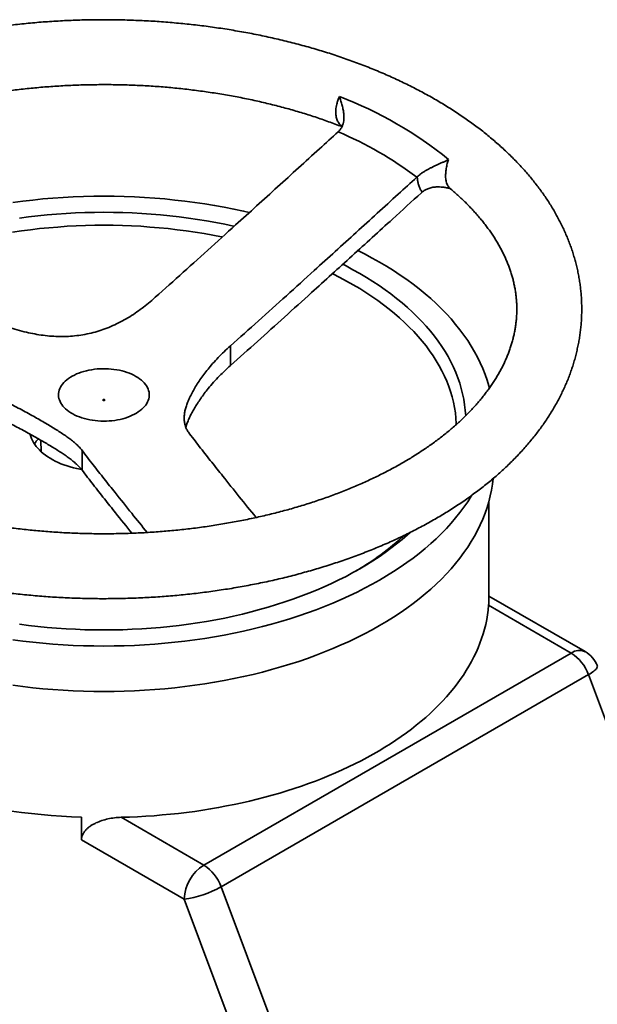
# Model space of a CAD drawing. Units: inches. Extents: x 0.2 to 8.4, y 0.1 to 10.9.
# Drawn here: x 7.1 to 7.7, y 8.3 to 9.5 of the extents above; entities that cross this region are included whole.
import ezdxf

# ---------------------------------------------------------------- set-up
doc = ezdxf.new("R2010")
doc.units = ezdxf.units.IN
doc.header["$MEASUREMENT"] = 0

msp = doc.modelspace()

# ---------------------------------------------------------------- linework, layer by layer
at = {"color": 7, "linetype": 'Continuous', "lineweight": 35}
for p, q in [((7.4442, 9.3248), (7.4447, 9.3253)), ((7.5331, 9.2743), (7.5326, 9.2738)), ((7.5378, 9.2564), (7.5387, 9.2572)), ((7.3234, 9.0844), (7.3234, 9.0623)), ((7.1105, 8.9784), (7.1111, 8.9655)), ((7.1568, 8.967), (7.1568, 8.9449)), ((7.6136, 8.8016), (7.6136, 8.91)), ((7.7216, 8.7411), (7.6136, 8.8034)), ((7.706, 8.7395), (7.6132, 8.7931)), ((7.2935, 8.5014), (7.706, 8.7395)), ((7.7253, 8.7152), (7.3129, 8.477)), ((7.8636, 8.3462), (7.7253, 8.7152)), ((7.1562, 8.5296), (7.1562, 8.5551)), ((7.2007, 8.555), (7.2935, 8.5014)), ((7.2714, 8.4631), (7.1562, 8.5296)), ((7.3129, 8.477), (7.4511, 8.108)), ((7.4097, 8.0941), (7.2714, 8.4631))]:
    msp.add_line(p, q, dxfattribs=at)
at = {"color": 7, "linetype": 'Continuous', "lineweight": 35, "flags": 128}
for points in [[(7.3446, 9.2342), (7.3381, 9.2357), (7.3274, 9.238), (7.3165, 9.2401), (7.3056, 9.2421), (7.2946, 9.2439), (7.2835, 9.2455), (7.2723, 9.2469), (7.2611, 9.2482), (7.2498, 9.2494), (7.2385, 9.2503), (7.2271, 9.2511), (7.2157, 9.2517), (7.2042, 9.2521), (7.1928, 9.2524), (7.1813, 9.2525), (7.1699, 9.2524), (7.1584, 9.2521), (7.147, 9.2517), (7.1356, 9.2511), (7.1242, 9.2503), (7.1129, 9.2494), (7.1016, 9.2482), (7.0904, 9.2469), (7.0792, 9.2455)], [(7.3275, 9.2187), (7.3269, 9.2188), (7.317, 9.221), (7.3069, 9.2229), (7.2967, 9.2248), (7.2865, 9.2264), (7.2762, 9.2279), (7.2658, 9.2293), (7.2554, 9.2305), (7.2449, 9.2315), (7.2344, 9.2324), (7.2238, 9.2331), (7.2132, 9.2337), (7.2026, 9.2341), (7.192, 9.2343), (7.1813, 9.2344), (7.1707, 9.2343), (7.1601, 9.2341), (7.1495, 9.2337), (7.1389, 9.2331), (7.1283, 9.2324), (7.1178, 9.2315), (7.1073, 9.2305), (7.0969, 9.2293), (7.0865, 9.2279)], [(7.3142, 9.2066), (7.3135, 9.2068), (7.3037, 9.2087), (7.2938, 9.2105), (7.2838, 9.2121), (7.2738, 9.2136), (7.2636, 9.2149), (7.2535, 9.2161), (7.2433, 9.2171), (7.233, 9.2179), (7.2227, 9.2187), (7.2124, 9.2192), (7.2021, 9.2196), (7.1917, 9.2198), (7.1813, 9.2199), (7.171, 9.2198), (7.1606, 9.2196), (7.1503, 9.2192), (7.14, 9.2187), (7.1297, 9.2179), (7.1194, 9.2171), (7.1092, 9.2161), (7.099, 9.2149), (7.0889, 9.2136), (7.0789, 9.2121)], [(7.6141, 9.0369), (7.6135, 9.0394), (7.6115, 9.0459), (7.6093, 9.0524), (7.6068, 9.0589), (7.6039, 9.0653), (7.6008, 9.0716), (7.5974, 9.0779), (7.5938, 9.0842), (7.5898, 9.0904), (7.5855, 9.0966), (7.581, 9.1026), (7.5762, 9.1086), (7.5712, 9.1146), (7.5658, 9.1204), (7.5602, 9.1262), (7.5544, 9.1319), (7.5483, 9.1375), (7.5419, 9.143), (7.5353, 9.1484), (7.5284, 9.1536), (7.5213, 9.1588), (7.514, 9.1639), (7.5065, 9.1689), (7.4987, 9.1738), (7.4907, 9.1785), (7.4825, 9.1831), (7.4741, 9.1876), (7.4665, 9.1914)], [(7.5875, 9.0059), (7.5875, 9.006), (7.587, 9.0122), (7.5863, 9.0183), (7.5854, 9.0244), (7.5841, 9.0305), (7.5826, 9.0366), (7.5808, 9.0426), (7.5787, 9.0487), (7.5764, 9.0546), (7.5738, 9.0606), (7.5709, 9.0665), (7.5677, 9.0724), (7.5643, 9.0782), (7.5606, 9.0839), (7.5567, 9.0896), (7.5525, 9.0953), (7.548, 9.1009), (7.5433, 9.1064), (7.5384, 9.1118), (7.5332, 9.1172), (7.5277, 9.1224), (7.5221, 9.1276), (7.5161, 9.1327), (7.51, 9.1377), (7.5036, 9.1427), (7.4971, 9.1475), (7.4903, 9.1522), (7.4832, 9.1568), (7.476, 9.1613), (7.4686, 9.1657), (7.461, 9.17), (7.4532, 9.1742), (7.4496, 9.176)], [(7.5771, 8.9962), (7.577, 8.9974), (7.5766, 9.0034), (7.576, 9.0093), (7.575, 9.0153), (7.5738, 9.0212), (7.5723, 9.0271), (7.5706, 9.033), (7.5685, 9.0389), (7.5662, 9.0447), (7.5637, 9.0505), (7.5609, 9.0563), (7.5578, 9.062), (7.5545, 9.0677), (7.5509, 9.0733), (7.547, 9.0788), (7.543, 9.0843), (7.5386, 9.0898), (7.534, 9.0951), (7.5292, 9.1004), (7.5241, 9.1056), (7.5189, 9.1108), (7.5133, 9.1158), (7.5076, 9.1208), (7.5016, 9.1257), (7.4954, 9.1305), (7.489, 9.1352), (7.4823, 9.1398), (7.4755, 9.1443), (7.4685, 9.1487), (7.4612, 9.153), (7.4538, 9.1571), (7.4462, 9.1612), (7.4384, 9.1652), (7.4379, 9.1654)], [(7.2174, 9.0502), (7.2195, 9.0488), (7.2215, 9.0474), (7.2234, 9.0459), (7.2251, 9.0444), (7.2266, 9.0428), (7.228, 9.0411), (7.2292, 9.0395), (7.2302, 9.0377), (7.231, 9.0359), (7.2316, 9.0342), (7.232, 9.0323), (7.2322, 9.0305), (7.2323, 9.0287), (7.2321, 9.0269), (7.2317, 9.025), (7.2312, 9.0232), (7.2304, 9.0215), (7.2294, 9.0197), (7.2283, 9.018), (7.227, 9.0164), (7.2255, 9.0147), (7.2239, 9.0132), (7.222, 9.0117), (7.22, 9.0103), (7.2179, 9.0089), (7.2156, 9.0076), (7.2132, 9.0065), (7.2107, 9.0054), (7.2081, 9.0043), (7.2053, 9.0034), (7.2025, 9.0026), (7.1995, 9.0019), (7.1966, 9.0013), (7.1935, 9.0008), (7.1904, 9.0004), (7.1873, 9.0002), (7.1841, 9), (7.181, 9), (7.1778, 9), (7.1746, 9.0002), (7.1715, 9.0005), (7.1684, 9.0009), (7.1654, 9.0015), (7.1624, 9.0021), (7.1595, 9.0028), (7.1567, 9.0037), (7.154, 9.0046), (7.1514, 9.0056), (7.1489, 9.0067), (7.1465, 9.008), (7.1442, 9.0092), (7.1421, 9.0106), (7.1402, 9.0121), (7.1384, 9.0136), (7.1368, 9.0151), (7.1353, 9.0168), (7.1341, 9.0184), (7.133, 9.0202), (7.1321, 9.0219), (7.1314, 9.0237), (7.1309, 9.0255), (7.1305, 9.0273), (7.1304, 9.0291), (7.1305, 9.031), (7.1308, 9.0328), (7.1312, 9.0346), (7.1319, 9.0364), (7.1327, 9.0382), (7.1338, 9.0399), (7.135, 9.0416), (7.1364, 9.0432), (7.138, 9.0448), (7.1397, 9.0463), (7.1416, 9.0478), (7.1437, 9.0492), (7.1459, 9.0505), (7.1482, 9.0517), (7.1507, 9.0529), (7.1533, 9.0539), (7.156, 9.0549), (7.1588, 9.0557), (7.1617, 9.0565), (7.1646, 9.0571), (7.1677, 9.0577), (7.1707, 9.0581), (7.1739, 9.0585), (7.177, 9.0587), (7.1802, 9.0588), (7.1833, 9.0587), (7.1865, 9.0586), (7.1896, 9.0584), (7.1927, 9.058), (7.1958, 9.0576), (7.1988, 9.057), (7.2017, 9.0563), (7.2046, 9.0555), (7.2074, 9.0546), (7.21, 9.0537), (7.2126, 9.0526), (7.215, 9.0514), (7.2174, 9.0502)], [(7.1822, 9.024), (7.1818, 9.0242), (7.1813, 9.0242), (7.1809, 9.0242), (7.1805, 9.024), (7.1803, 9.0238), (7.1802, 9.0236), (7.1803, 9.0233), (7.1805, 9.0231), (7.1809, 9.0229), (7.1813, 9.0229), (7.1818, 9.0229), (7.1822, 9.0231), (7.1824, 9.0233), (7.1825, 9.0236), (7.1824, 9.0238), (7.1822, 9.024)], [(7.0987, 8.9851), (7.0987, 8.985), (7.0994, 8.9827), (7.1002, 8.9804), (7.1012, 8.9782), (7.1024, 8.976), (7.1038, 8.9738), (7.1054, 8.9716), (7.1071, 8.9696), (7.109, 8.9675), (7.1111, 8.9655), (7.1133, 8.9636), (7.1157, 8.9617), (7.1183, 8.9599), (7.121, 8.9582), (7.1239, 8.9566), (7.1268, 8.955), (7.13, 8.9535), (7.1332, 8.9521), (7.1365, 8.9508), (7.14, 8.9496), (7.1435, 8.9485), (7.1471, 8.9475), (7.1509, 8.9466), (7.1546, 8.9458), (7.1561, 8.9455)], [(7.0792, 8.7033), (7.0904, 8.7018), (7.1016, 8.7005), (7.1129, 8.6994), (7.1242, 8.6985), (7.1356, 8.6977), (7.147, 8.6971), (7.1584, 8.6966), (7.1699, 8.6964), (7.1813, 8.6963), (7.1928, 8.6964), (7.2042, 8.6966), (7.2157, 8.6971), (7.2271, 8.6977), (7.2385, 8.6985), (7.2498, 8.6994), (7.2611, 8.7005), (7.2723, 8.7018), (7.2835, 8.7033), (7.2946, 8.7049), (7.3056, 8.7067), (7.3165, 8.7087), (7.3274, 8.7108), (7.3381, 8.7131), (7.3488, 8.7155), (7.3593, 8.7181), (7.3697, 8.7209), (7.38, 8.7238), (7.3901, 8.7269), (7.4001, 8.7301), (7.4099, 8.7335), (7.4196, 8.737), (7.4291, 8.7407), (7.4385, 8.7445), (7.4477, 8.7485), (7.4567, 8.7526), (7.4655, 8.7568), (7.4741, 8.7612), (7.4825, 8.7657), (7.4907, 8.7703), (7.4987, 8.775), (7.5065, 8.7799), (7.514, 8.7848), (7.5213, 8.7899), (7.5284, 8.7951), (7.5353, 8.8004), (7.5419, 8.8058), (7.5483, 8.8113), (7.5544, 8.8169), (7.5602, 8.8226), (7.5658, 8.8284), (7.5712, 8.8342), (7.5762, 8.8401), (7.581, 8.8461), (7.5855, 8.8522), (7.5898, 8.8584), (7.5938, 8.8646), (7.5974, 8.8708), (7.6008, 8.8771), (7.6039, 8.8835), (7.6068, 8.8899), (7.6093, 8.8964), (7.6115, 8.9028), (7.6135, 8.9094), (7.6151, 8.9159), (7.6165, 8.9225), (7.6175, 8.929), (7.6182, 8.9353)], [(7.0792, 8.7543), (7.0904, 8.7529), (7.1016, 8.7516), (7.1129, 8.7504), (7.1242, 8.7495), (7.1356, 8.7487), (7.147, 8.7481), (7.1584, 8.7477), (7.1699, 8.7474), (7.1813, 8.7473), (7.1928, 8.7474), (7.2042, 8.7477), (7.2157, 8.7481), (7.2271, 8.7487), (7.2385, 8.7495), (7.2498, 8.7504), (7.2611, 8.7516), (7.2723, 8.7529), (7.2835, 8.7543), (7.2946, 8.7559), (7.3056, 8.7577), (7.3165, 8.7597), (7.3274, 8.7618), (7.3381, 8.7641), (7.3488, 8.7666), (7.3593, 8.7692), (7.3697, 8.7719), (7.38, 8.7749), (7.3901, 8.7779), (7.4001, 8.7812), (7.4099, 8.7846), (7.4196, 8.7881), (7.4291, 8.7918), (7.4385, 8.7956), (7.4477, 8.7995), (7.4567, 8.8036), (7.4655, 8.8078), (7.4741, 8.8122), (7.4825, 8.8167), (7.4907, 8.8213), (7.4987, 8.826), (7.5065, 8.8309), (7.514, 8.8359), (7.5213, 8.841), (7.5284, 8.8461), (7.5353, 8.8514), (7.5419, 8.8568), (7.5483, 8.8623), (7.5544, 8.8679), (7.5602, 8.8736), (7.5658, 8.8794), (7.5712, 8.8852), (7.5762, 8.8912), (7.581, 8.8972), (7.5855, 8.9032), (7.5898, 8.9094), (7.5938, 8.9156), (7.5944, 8.9167)], [(7.0865, 8.7719), (7.0969, 8.7705), (7.1073, 8.7693), (7.1178, 8.7683), (7.1283, 8.7674), (7.1389, 8.7667), (7.1495, 8.7661), (7.1601, 8.7657), (7.1707, 8.7655), (7.1813, 8.7654), (7.192, 8.7655), (7.2026, 8.7657), (7.2132, 8.7661), (7.2238, 8.7667), (7.2344, 8.7674), (7.2449, 8.7683), (7.2554, 8.7693), (7.2658, 8.7705), (7.2762, 8.7719), (7.2865, 8.7734), (7.2967, 8.775), (7.3069, 8.7769), (7.317, 8.7788), (7.3269, 8.781), (7.3368, 8.7832), (7.3466, 8.7857), (7.3562, 8.7882), (7.3658, 8.7909), (7.3752, 8.7938), (7.3845, 8.7968), (7.3936, 8.7999), (7.4026, 8.8032), (7.4114, 8.8066), (7.4201, 8.8102), (7.4287, 8.8138), (7.437, 8.8176), (7.4452, 8.8216), (7.4532, 8.8256), (7.461, 8.8298), (7.4686, 8.8341), (7.476, 8.8385), (7.4832, 8.843), (7.4903, 8.8476), (7.4971, 8.8523), (7.5036, 8.8571), (7.51, 8.862), (7.5161, 8.8671), (7.5221, 8.8722), (7.525, 8.8748)], [(7.2007, 8.555), (7.21, 8.5553), (7.2192, 8.5557), (7.2285, 8.5562), (7.2377, 8.5568), (7.2469, 8.5576), (7.256, 8.5585), (7.2652, 8.5594), (7.2742, 8.5605), (7.2833, 8.5617), (7.2923, 8.5631), (7.3012, 8.5645), (7.3101, 8.566), (7.3189, 8.5677), (7.3277, 8.5694), (7.3364, 8.5713), (7.345, 8.5733), (7.3536, 8.5754), (7.362, 8.5776), (7.3704, 8.5798), (7.3787, 8.5822), (7.3869, 8.5847), (7.395, 8.5873), (7.4031, 8.59), (7.411, 8.5928), (7.4188, 8.5957), (7.4265, 8.5987), (7.4341, 8.6018), (7.4415, 8.605), (7.4489, 8.6082), (7.4561, 8.6116), (7.4632, 8.6151), (7.4702, 8.6186), (7.477, 8.6222), (7.4837, 8.6259), (7.4903, 8.6297), (7.4967, 8.6336), (7.503, 8.6375), (7.5091, 8.6415), (7.5151, 8.6456), (7.5209, 8.6498), (7.5266, 8.6541), (7.5321, 8.6584), (7.5374, 8.6628), (7.5426, 8.6672), (7.5476, 8.6717), (7.5524, 8.6763), (7.5571, 8.6809), (7.5616, 8.6856), (7.5659, 8.6903), (7.5701, 8.6951), (7.5741, 8.7), (7.5779, 8.7048), (7.5815, 8.7098), (7.5849, 8.7148), (7.5881, 8.7198), (7.5912, 8.7248), (7.594, 8.7299), (7.5967, 8.7351), (7.5992, 8.7402), (7.6014, 8.7454), (7.6035, 8.7506), (7.6054, 8.7559), (7.6071, 8.7612), (7.6086, 8.7664), (7.61, 8.7717), (7.6111, 8.7771), (7.612, 8.7824), (7.6127, 8.7877), (7.6132, 8.7931)], [(7.0778, 8.562), (7.0888, 8.5605), (7.0999, 8.5592), (7.1111, 8.558), (7.1223, 8.557), (7.1336, 8.5562), (7.1449, 8.5556), (7.1562, 8.5551)]]:
    msp.add_lwpolyline(points, dxfattribs=at)
at = {"color": 8, "linetype": 'Continuous', "lineweight": 35, "flags": 128}
msp.add_lwpolyline([(7.7353, 8.725), (7.7353, 8.7248), (7.7354, 8.7242), (7.7352, 8.7235), (7.7348, 8.7227), (7.7343, 8.7219), (7.7335, 8.7211), (7.7326, 8.7202), (7.7315, 8.7192), (7.7302, 8.7183), (7.7287, 8.7172), (7.7271, 8.7162), (7.7253, 8.7152)], dxfattribs=at)
at = {"color": 7, "linetype": 'Continuous', "lineweight": 35}
for centre, radius, start, end in [((7.2899, 8.9528), 0.4401, 50.7532, 69.2522), ((7.2833, 8.9441), 0.4134, 52.9115, 67.0939), ((7.1394, 8.9507), 0.0431, 137.1173, 146.6163), ((7.31, 9.097), 0.307, 300.3036, 312.7301), ((7.6802, 8.6991), 0.0479, 19.5332, 57.3934), ((7.706, 8.714), 0.0313, 20.5399, 60.0027), ((7.3193, 8.461), 0.0479, 122.5439, 177.4561), ((7.2677, 8.461), 0.0479, 19.5332, 57.3934), ((7.2576, 8.5728), 0.1105, 277.1631, 299.9742)]:
    msp.add_arc(centre, radius, start, end, dxfattribs=at)
at = {"color": 8, "linetype": 'Continuous', "lineweight": 35}
msp.add_arc((7.7151, 8.7268), 0.0156, 65.5021, 125.8084, dxfattribs=at)
at = {"color": 7, "linetype": 'Continuous', "lineweight": 35}
for points, knots in [([(6.8096, 8.8899), (6.8108, 8.8892), (6.8144, 8.8872), (6.8205, 8.8838), (6.8278, 8.8799), (6.8352, 8.876), (6.8427, 8.8723), (6.8504, 8.8687), (6.8581, 8.8651), (6.866, 8.8616), (6.8739, 8.8582), (6.882, 8.8549), (6.8901, 8.8517), (6.8983, 8.8486), (6.9066, 8.8456), (6.9151, 8.8426), (6.9235, 8.8398), (6.9321, 8.8371), (6.9408, 8.8344), (6.9495, 8.8319), (6.9583, 8.8294), (6.9672, 8.8271), (6.9761, 8.8248), (6.9851, 8.8226), (6.9942, 8.8206), (7.0033, 8.8186), (7.0125, 8.8167), (7.0217, 8.815), (7.031, 8.8133), (7.0403, 8.8117), (7.0497, 8.8103), (7.0591, 8.8089), (7.0685, 8.8076), (7.078, 8.8065), (7.0875, 8.8054), (7.0971, 8.8045), (7.1067, 8.8036), (7.1163, 8.8029), (7.1259, 8.8022), (7.1355, 8.8017), (7.1452, 8.8012), (7.1548, 8.8009), (7.1645, 8.8007), (7.1742, 8.8005), (7.1838, 8.8005), (7.1935, 8.8006), (7.2032, 8.8008), (7.2129, 8.8011), (7.2225, 8.8014), (7.2322, 8.8019), (7.2418, 8.8025), (7.2514, 8.8032), (7.261, 8.804), (7.2705, 8.8049), (7.2801, 8.8059), (7.2896, 8.8071), (7.299, 8.8083), (7.3085, 8.8096), (7.3179, 8.811), (7.3272, 8.8125), (7.3365, 8.8141), (7.3458, 8.8159), (7.355, 8.8177), (7.3641, 8.8196), (7.3732, 8.8216), (7.3822, 8.8237), (7.3912, 8.8259), (7.4001, 8.8283), (7.4089, 8.8307), (7.4177, 8.8332), (7.4264, 8.8358), (7.435, 8.8385), (7.4435, 8.8413), (7.452, 8.8441), (7.4603, 8.8471), (7.4686, 8.8502), (7.4768, 8.8534), (7.4849, 8.8566), (7.4929, 8.86), (7.5008, 8.8634), (7.5086, 8.8669), (7.5163, 8.8705), (7.5238, 8.8742), (7.5313, 8.878), (7.5387, 8.8819), (7.5459, 8.8858), (7.5531, 8.8899), (7.5601, 8.894), (7.567, 8.8982), (7.5737, 8.9025), (7.5804, 8.9068), (7.5869, 8.9113), (7.5932, 8.9158), (7.5995, 8.9204), (7.6056, 8.9251), (7.6116, 8.9298), (7.6174, 8.9346), (7.6231, 8.9395), (7.6286, 8.9444), (7.634, 8.9495), (7.6392, 8.9545), (7.6443, 8.9597), (7.6492, 8.9649), (7.6539, 8.9701), (7.6585, 8.9755), (7.663, 8.9808), (7.6672, 8.9862), (7.6714, 8.9917), (7.6753, 8.9972), (7.6791, 9.0028), (7.6827, 9.0084), (7.6861, 9.014), (7.6893, 9.0197), (7.6924, 9.0254), (7.6953, 9.0312), (7.698, 9.0369), (7.7006, 9.0427), (7.703, 9.0486), (7.7052, 9.0544), (7.7072, 9.0603), (7.7091, 9.0662), (7.7107, 9.0721), (7.7122, 9.078), (7.7135, 9.0839), (7.7147, 9.0899), (7.7156, 9.0958), (7.7164, 9.1018), (7.717, 9.1077), (7.7175, 9.1137), (7.7177, 9.1197), (7.7178, 9.1256), (7.7177, 9.1316), (7.7175, 9.1375), (7.717, 9.1435), (7.7164, 9.1494), (7.7157, 9.1554), (7.7147, 9.1613), (7.7136, 9.1672), (7.7122, 9.1731), (7.7108, 9.179), (7.7091, 9.1849), (7.7073, 9.1907), (7.7053, 9.1966), (7.7031, 9.2024), (7.7007, 9.2082), (7.6982, 9.2139), (7.6955, 9.2197), (7.6926, 9.2254), (7.6896, 9.231), (7.6864, 9.2367), (7.683, 9.2423), (7.6794, 9.2479), (7.6757, 9.2534), (7.6718, 9.2589), (7.6678, 9.2643), (7.6635, 9.2697), (7.6591, 9.2751), (7.6546, 9.2804), (7.6499, 9.2856), (7.645, 9.2908), (7.64, 9.2959), (7.6348, 9.301), (7.6295, 9.306), (7.624, 9.3109), (7.6183, 9.3158), (7.6126, 9.3206), (7.6066, 9.3254), (7.6006, 9.33), (7.5944, 9.3346), (7.588, 9.3392), (7.5815, 9.3436), (7.5749, 9.348), (7.5682, 9.3523), (7.5613, 9.3565), (7.5544, 9.3606), (7.5473, 9.3647), (7.54, 9.3686), (7.5327, 9.3725), (7.5252, 9.3763), (7.5177, 9.38), (7.51, 9.3837), (7.5022, 9.3872), (7.4944, 9.3906), (7.4864, 9.394), (7.4783, 9.3973), (7.4701, 9.4005), (7.4619, 9.4036), (7.4535, 9.4065), (7.4451, 9.4095), (7.4366, 9.4123), (7.428, 9.415), (7.4193, 9.4176), (7.4106, 9.4201), (7.4018, 9.4225), (7.3929, 9.4249), (7.3839, 9.4271), (7.3749, 9.4292), (7.3658, 9.4313), (7.3567, 9.4332), (7.3475, 9.4351), (7.3382, 9.4368), (7.3289, 9.4384), (7.3196, 9.44), (7.3102, 9.4414), (7.3008, 9.4427), (7.2913, 9.444), (7.2818, 9.4451), (7.2723, 9.4461), (7.2628, 9.447), (7.2532, 9.4479), (7.2436, 9.4486), (7.2339, 9.4492), (7.2243, 9.4497), (7.2147, 9.4501), (7.205, 9.4504), (7.1953, 9.4506), (7.1856, 9.4507), (7.176, 9.4507), (7.1663, 9.4506), (7.1566, 9.4504), (7.147, 9.4501), (7.1373, 9.4497), (7.1277, 9.4491), (7.118, 9.4485), (7.1084, 9.4478), (7.0989, 9.4469), (7.0893, 9.446), (7.0798, 9.445), (7.0703, 9.4438), (7.0608, 9.4426), (7.0514, 9.4412), (7.042, 9.4398), (7.0327, 9.4382), (7.0234, 9.4366), (7.0142, 9.4349), (7.005, 9.433), (6.9959, 9.4311), (6.9868, 9.429), (6.9778, 9.4269), (6.9688, 9.4246), (6.96, 9.4223), (6.9511, 9.4198), (6.9424, 9.4173), (6.9337, 9.4147), (6.9251, 9.412), (6.9166, 9.4091), (6.9082, 9.4062), (6.8999, 9.4032), (6.8916, 9.4001), (6.8835, 9.3969), (6.8754, 9.3936), (6.8675, 9.3903), (6.8596, 9.3868), (6.8518, 9.3833), (6.8442, 9.3796), (6.8366, 9.3759), (6.8292, 9.3721), (6.8218, 9.3682), (6.8146, 9.3642), (6.8075, 9.3601), (6.8006, 9.356), (6.7937, 9.3518), (6.787, 9.3475), (6.7804, 9.3431), (6.7739, 9.3386), (6.7676, 9.3341), (6.7614, 9.3295), (6.7553, 9.3248), (6.7494, 9.32), (6.7436, 9.3152), (6.738, 9.3103), (6.7325, 9.3053), (6.7272, 9.3003), (6.722, 9.2952), (6.7169, 9.29), (6.7121, 9.2848), (6.7074, 9.2795), (6.7028, 9.2742), (6.6984, 9.2688), (6.6942, 9.2634), (6.6902, 9.2579), (6.6863, 9.2524), (6.6825, 9.2468), (6.679, 9.2412), (6.6756, 9.2355), (6.6724, 9.2298), (6.6694, 9.2241), (6.6665, 9.2183), (6.6639, 9.2126), (6.6614, 9.2068), (6.659, 9.2009), (6.6569, 9.1951), (6.6549, 9.1892), (6.6531, 9.1833), (6.6515, 9.1774), (6.6501, 9.1715), (6.6488, 9.1655), (6.6477, 9.1596), (6.6468, 9.1536), (6.6461, 9.1477), (6.6455, 9.1417), (6.6451, 9.1358), (6.6449, 9.1298), (6.6449, 9.1238), (6.645, 9.1179), (6.6453, 9.1119), (6.6458, 9.106), (6.6465, 9.1), (6.6473, 9.0941), (6.6483, 9.0882), (6.6495, 9.0823), (6.6509, 9.0764), (6.6524, 9.0705), (6.6541, 9.0646), (6.656, 9.0588), (6.6581, 9.053), (6.6603, 9.0471), (6.6627, 9.0414), (6.6653, 9.0356), (6.668, 9.0299), (6.6709, 9.0242), (6.674, 9.0185), (6.6773, 9.0129), (6.6807, 9.0073), (6.6843, 9.0017), (6.6881, 8.9962), (6.6921, 8.9907), (6.6962, 8.9853), (6.7004, 8.9799), (6.7049, 8.9746), (6.7095, 8.9693), (6.7142, 8.9641), (6.7192, 8.9589), (6.7242, 8.9538), (6.7295, 8.9488), (6.7349, 8.9438), (6.7404, 8.9388), (6.7461, 8.934), (6.7519, 8.9292), (6.7579, 8.9245), (6.764, 8.9198), (6.7702, 8.9153), (6.7766, 8.9108), (6.7831, 8.9063), (6.7898, 8.902), (6.7965, 8.8977), (6.8031, 8.8937), (6.8075, 8.8911), (6.8096, 8.8899)], [0, 0, 0, 0, 0.001561, 0.004503, 0.007444, 0.010385, 0.013326, 0.016265, 0.019204, 0.022143, 0.02508, 0.028017, 0.030953, 0.033888, 0.036822, 0.039755, 0.042687, 0.045618, 0.048549, 0.051478, 0.054407, 0.057334, 0.060261, 0.063187, 0.066113, 0.069037, 0.071961, 0.074884, 0.077807, 0.080729, 0.08365, 0.086571, 0.089492, 0.092411, 0.095331, 0.09825, 0.101169, 0.104087, 0.107005, 0.109923, 0.112841, 0.115758, 0.118676, 0.121593, 0.12451, 0.127427, 0.130345, 0.133262, 0.13618, 0.139097, 0.142015, 0.144933, 0.147852, 0.15077, 0.153689, 0.156609, 0.159529, 0.162449, 0.16537, 0.168291, 0.171213, 0.174136, 0.177059, 0.179983, 0.182908, 0.185833, 0.188759, 0.191686, 0.194614, 0.197543, 0.200473, 0.203403, 0.206335, 0.209268, 0.212201, 0.215136, 0.218071, 0.221008, 0.223945, 0.226884, 0.229823, 0.232763, 0.235704, 0.238646, 0.241589, 0.244533, 0.247477, 0.250421, 0.253366, 0.256311, 0.259256, 0.262201, 0.265145, 0.268089, 0.271032, 0.273973, 0.276914, 0.279852, 0.282788, 0.285722, 0.288653, 0.291581, 0.294505, 0.297424, 0.300339, 0.303249, 0.306154, 0.309052, 0.311944, 0.31483, 0.317708, 0.320579, 0.323443, 0.326298, 0.329146, 0.331985, 0.334816, 0.33764, 0.340455, 0.343262, 0.346062, 0.348855, 0.351641, 0.354421, 0.357195, 0.359964, 0.362728, 0.365489, 0.368246, 0.371001, 0.373754, 0.376507, 0.37926, 0.382013, 0.384767, 0.387523, 0.390282, 0.393045, 0.395812, 0.398584, 0.401362, 0.404145, 0.406935, 0.409731, 0.412535, 0.415347, 0.418166, 0.420994, 0.423829, 0.426672, 0.429523, 0.432381, 0.435248, 0.438121, 0.441002, 0.443889, 0.446783, 0.449682, 0.452587, 0.455497, 0.458412, 0.461331, 0.464254, 0.467181, 0.47011, 0.473042, 0.475977, 0.478913, 0.481851, 0.48479, 0.48773, 0.490671, 0.493613, 0.496555, 0.499497, 0.502438, 0.50538, 0.508321, 0.511262, 0.514202, 0.517142, 0.520081, 0.523019, 0.525956, 0.528892, 0.531828, 0.534763, 0.537696, 0.540629, 0.543561, 0.546492, 0.549422, 0.552351, 0.55528, 0.558207, 0.561134, 0.56406, 0.566985, 0.569909, 0.572833, 0.575756, 0.578678, 0.5816, 0.584521, 0.587442, 0.590362, 0.593282, 0.596201, 0.59912, 0.602039, 0.604957, 0.607875, 0.610793, 0.613711, 0.616628, 0.619545, 0.622463, 0.62538, 0.628297, 0.631215, 0.634132, 0.63705, 0.639967, 0.642885, 0.645803, 0.648722, 0.651641, 0.65456, 0.657479, 0.660399, 0.66332, 0.666241, 0.669162, 0.672085, 0.675007, 0.677931, 0.680855, 0.68378, 0.686706, 0.689632, 0.692559, 0.695487, 0.698417, 0.701347, 0.704277, 0.707209, 0.710142, 0.713076, 0.716011, 0.718947, 0.721883, 0.724821, 0.72776, 0.7307, 0.73364, 0.736582, 0.739524, 0.742467, 0.74541, 0.748354, 0.751299, 0.754244, 0.757189, 0.760134, 0.763079, 0.766023, 0.768966, 0.771909, 0.77485, 0.77779, 0.780728, 0.783664, 0.786596, 0.789526, 0.792453, 0.795376, 0.798294, 0.801207, 0.804116, 0.807018, 0.809915, 0.812805, 0.815689, 0.818565, 0.821434, 0.824295, 0.827148, 0.829993, 0.83283, 0.835659, 0.83848, 0.841293, 0.844098, 0.846896, 0.849686, 0.852471, 0.855249, 0.858021, 0.860788, 0.863552, 0.866311, 0.869068, 0.871822, 0.874575, 0.877328, 0.88008, 0.882834, 0.885588, 0.888346, 0.891106, 0.89387, 0.896638, 0.899412, 0.902191, 0.904976, 0.907768, 0.910567, 0.913373, 0.916187, 0.919008, 0.921838, 0.924676, 0.927521, 0.930374, 0.933235, 0.936104, 0.938979, 0.941862, 0.944751, 0.947646, 0.950548, 0.953454, 0.956366, 0.959282, 0.962203, 0.965127, 0.968054, 0.970984, 0.973917, 0.976852, 0.979789, 0.982727, 0.985667, 0.988607, 0.991548, 0.99449, 0.997432, 1, 1, 1, 1]), ([(6.7647, 9.2342), (6.7655, 9.2351), (6.7675, 9.2374), (6.771, 9.2411), (6.7752, 9.2453), (6.7795, 9.2494), (6.7839, 9.2535), (6.7885, 9.2576), (6.7933, 9.2617), (6.7982, 9.2657), (6.8032, 9.2696), (6.8084, 9.2736), (6.8137, 9.2774), (6.8191, 9.2812), (6.8247, 9.285), (6.8305, 9.2887), (6.8363, 9.2924), (6.8423, 9.296), (6.8484, 9.2995), (6.8547, 9.303), (6.861, 9.3065), (6.8675, 9.3098), (6.8741, 9.3131), (6.8809, 9.3163), (6.8877, 9.3195), (6.8947, 9.3226), (6.9018, 9.3256), (6.909, 9.3286), (6.9162, 9.3315), (6.9236, 9.3343), (6.9311, 9.337), (6.9387, 9.3396), (6.9464, 9.3422), (6.9542, 9.3447), (6.962, 9.3471), (6.97, 9.3494), (6.978, 9.3516), (6.9861, 9.3538), (6.9943, 9.3558), (7.0026, 9.3578), (7.0109, 9.3597), (7.0193, 9.3615), (7.0278, 9.3632), (7.0363, 9.3648), (7.0449, 9.3664), (7.0535, 9.3678), (7.0622, 9.3691), (7.0709, 9.3704), (7.0797, 9.3715), (7.0885, 9.3726), (7.0974, 9.3735), (7.1062, 9.3744), (7.1151, 9.3752), (7.1241, 9.3758), (7.133, 9.3764), (7.142, 9.3769), (7.151, 9.3773), (7.16, 9.3775), (7.169, 9.3777), (7.1781, 9.3778), (7.1871, 9.3778), (7.1961, 9.3777), (7.2051, 9.3775), (7.2141, 9.3772), (7.2231, 9.3768), (7.2321, 9.3763), (7.241, 9.3757), (7.25, 9.375), (7.2589, 9.3742), (7.2677, 9.3733), (7.2766, 9.3723), (7.2854, 9.3712), (7.2941, 9.37), (7.3029, 9.3688), (7.3115, 9.3674), (7.3202, 9.3659), (7.3287, 9.3644), (7.3372, 9.3628), (7.3457, 9.361), (7.3541, 9.3592), (7.3624, 9.3573), (7.3706, 9.3553), (7.3788, 9.3532), (7.3869, 9.351), (7.3949, 9.3488), (7.4028, 9.3464), (7.4107, 9.344), (7.4184, 9.3415), (7.4261, 9.3389), (7.4336, 9.3362), (7.4411, 9.3335), (7.4461, 9.3316), (7.4485, 9.3306), (7.4486, 9.3306)], [0, 0, 0, 0, 0.006851, 0.018014, 0.02916, 0.040291, 0.05141, 0.062519, 0.073619, 0.084712, 0.0958, 0.106885, 0.117966, 0.129047, 0.140126, 0.151206, 0.162287, 0.173369, 0.184453, 0.19554, 0.206629, 0.217722, 0.228819, 0.23992, 0.251024, 0.262133, 0.273247, 0.284364, 0.295487, 0.306613, 0.317745, 0.32888, 0.34002, 0.351165, 0.362314, 0.373467, 0.384624, 0.395784, 0.406949, 0.418118, 0.429289, 0.440465, 0.451643, 0.462825, 0.47401, 0.485197, 0.496387, 0.507579, 0.518774, 0.529971, 0.541169, 0.55237, 0.563572, 0.574775, 0.585979, 0.597185, 0.608391, 0.619599, 0.630806, 0.642014, 0.653222, 0.664431, 0.675638, 0.686846, 0.698053, 0.709259, 0.720464, 0.731668, 0.74287, 0.754072, 0.765271, 0.776469, 0.787664, 0.798858, 0.810049, 0.821237, 0.832423, 0.843606, 0.854786, 0.865963, 0.877136, 0.888306, 0.899472, 0.910634, 0.921793, 0.932947, 0.944097, 0.955242, 0.966384, 0.97752, 0.988652, 0.99978, 1, 1, 1, 1]), ([(7.4447, 9.3253), (7.4455, 9.3261), (7.4471, 9.3278), (7.4488, 9.3308), (7.45, 9.3339), (7.4507, 9.3375), (7.4509, 9.3413), (7.4507, 9.3453), (7.45, 9.3497), (7.449, 9.3544), (7.4475, 9.3593), (7.4464, 9.3627), (7.4458, 9.3644), (7.4458, 9.3644)], [0, 0, 0, 0, 0.084931, 0.169936, 0.254232, 0.338609, 0.437273, 0.536338, 0.635258, 0.756344, 0.877626, 0.998795, 1, 1, 1, 1]), ([(7.235, 9.1355), (7.2455, 9.1448), (7.2665, 9.1635), (7.2979, 9.1918), (7.3345, 9.2249), (7.3763, 9.2629), (7.4146, 9.2978), (7.4372, 9.3185), (7.4442, 9.3248)], [0, 0, 0, 0, 0.149944, 0.299891, 0.449838, 0.674783, 0.899728, 1, 1, 1, 1]), ([(7.5684, 9.2936), (7.5683, 9.2936), (7.5674, 9.2932), (7.5655, 9.2922), (7.5625, 9.2909), (7.5594, 9.2895), (7.5564, 9.2882), (7.5535, 9.2869), (7.5508, 9.2856), (7.548, 9.2842), (7.5451, 9.2826), (7.542, 9.2809), (7.5388, 9.2788), (7.5358, 9.2766), (7.534, 9.2751), (7.5331, 9.2743)], [0, 0, 0, 0, 0.0012054, 0.0916384, 0.1820719, 0.2734081, 0.36473, 0.438111, 0.5114778, 0.5864579, 0.661407, 0.7449698, 0.8300666, 0.9137383, 1, 1, 1, 1]), ([(7.3234, 9.0844), (7.3338, 9.0938), (7.3548, 9.1124), (7.3862, 9.1408), (7.4228, 9.1739), (7.4647, 9.2119), (7.503, 9.2468), (7.5256, 9.2675), (7.5326, 9.2738)], [0, 0, 0, 0, 0.149944, 0.299891, 0.449838, 0.674783, 0.899728, 1, 1, 1, 1]), ([(7.5387, 9.2572), (7.5387, 9.2572), (7.5382, 9.2578), (7.5371, 9.2594), (7.5356, 9.2625), (7.5343, 9.2663), (7.5335, 9.2702), (7.5332, 9.2729), (7.5331, 9.2743), (7.5331, 9.2743)], [0, 0, 0, 0, 0.000545, 0.133555, 0.367204, 0.600846, 0.800331, 0.999817, 1, 1, 1, 1]), ([(7.5702, 9.261), (7.5703, 9.2609), (7.5721, 9.2594), (7.5754, 9.2566), (7.5799, 9.2525), (7.5843, 9.2484), (7.5886, 9.2442), (7.5927, 9.24), (7.5966, 9.2358), (7.6004, 9.2315), (7.6041, 9.2272), (7.6076, 9.2229), (7.6109, 9.2186), (7.6141, 9.2142), (7.6172, 9.2098), (7.6201, 9.2054), (7.6228, 9.201), (7.6254, 9.1965), (7.6278, 9.192), (7.6301, 9.1875), (7.6322, 9.183), (7.6341, 9.1785), (7.6359, 9.1739), (7.6376, 9.1693), (7.639, 9.1647), (7.6404, 9.1601), (7.6415, 9.1554), (7.6425, 9.1507), (7.6433, 9.146), (7.644, 9.1413), (7.6445, 9.1366), (7.6448, 9.1318), (7.6449, 9.1271), (7.6449, 9.1223), (7.6447, 9.1175), (7.6443, 9.1128), (7.6437, 9.108), (7.643, 9.1032), (7.6421, 9.0985), (7.641, 9.0938), (7.6398, 9.0891), (7.6384, 9.0844), (7.6368, 9.0797), (7.6351, 9.0751), (7.6332, 9.0705), (7.6311, 9.0659), (7.6289, 9.0613), (7.6265, 9.0568), (7.624, 9.0523), (7.6213, 9.0478), (7.6184, 9.0433), (7.6154, 9.0389), (7.6123, 9.0345), (7.609, 9.0301), (7.6055, 9.0258), (7.6019, 9.0214), (7.5982, 9.0172), (7.5943, 9.0129), (7.5902, 9.0087), (7.586, 9.0045), (7.5816, 9.0003), (7.5771, 8.9962), (7.5725, 8.9922), (7.5677, 8.9881), (7.5627, 8.9841), (7.5577, 8.9802), (7.5524, 8.9763), (7.5471, 8.9724), (7.5416, 8.9686), (7.5359, 8.9649), (7.5302, 8.9612), (7.5243, 8.9576), (7.5182, 8.954), (7.5121, 8.9504), (7.5058, 8.947), (7.4993, 8.9436), (7.4928, 8.9402), (7.4862, 8.937), (7.4794, 8.9338), (7.4725, 8.9306), (7.4655, 8.9275), (7.4584, 8.9246), (7.4511, 8.9216), (7.4438, 8.9188), (7.4364, 8.916), (7.4289, 8.9133), (7.4212, 8.9107), (7.4135, 8.9082), (7.4057, 8.9057), (7.3978, 8.9033), (7.3898, 8.901), (7.3818, 8.8988), (7.3736, 8.8967), (7.3654, 8.8947), (7.3571, 8.8927), (7.3488, 8.8909), (7.3404, 8.8891), (7.3319, 8.8874), (7.3233, 8.8859), (7.3147, 8.8844), (7.3061, 8.883), (7.2974, 8.8817), (7.2886, 8.8804), (7.2799, 8.8793), (7.271, 8.8783), (7.2622, 8.8774), (7.2533, 8.8766), (7.2444, 8.8758), (7.2354, 8.8752), (7.2264, 8.8746), (7.2175, 8.8742), (7.2085, 8.8739), (7.1995, 8.8736), (7.1904, 8.8735), (7.1814, 8.8734), (7.1724, 8.8735), (7.1634, 8.8736), (7.1544, 8.8739), (7.1454, 8.8742), (7.1364, 8.8746), (7.1274, 8.8752), (7.1185, 8.8758), (7.1095, 8.8765), (7.1007, 8.8774), (7.0918, 8.8783), (7.083, 8.8793), (7.0742, 8.8804), (7.0654, 8.8816), (7.0567, 8.8829), (7.0481, 8.8843), (7.0395, 8.8858), (7.0309, 8.8874), (7.0224, 8.8891), (7.014, 8.8909), (7.0057, 8.8927), (6.9974, 8.8947), (6.9892, 8.8967), (6.981, 8.8988), (6.9729, 8.901), (6.965, 8.9033), (6.9571, 8.9057), (6.9493, 8.9081), (6.9415, 8.9107), (6.9339, 8.9133), (6.9264, 8.916), (6.9189, 8.9187), (6.9116, 8.9216), (6.9044, 8.9245), (6.8973, 8.9275), (6.8903, 8.9306), (6.8834, 8.9337), (6.8766, 8.9369), (6.8699, 8.9402), (6.8634, 8.9435), (6.857, 8.9469), (6.8512, 8.9501), (6.8476, 8.9522), (6.846, 8.9531)], [0, 0, 0, 0, 0.000643, 0.007007, 0.013375, 0.019746, 0.026123, 0.032505, 0.038895, 0.045294, 0.051703, 0.058124, 0.064558, 0.071008, 0.077475, 0.083962, 0.09047, 0.097003, 0.103562, 0.110151, 0.11677, 0.123423, 0.130111, 0.136837, 0.143602, 0.150406, 0.15725, 0.164133, 0.171054, 0.178009, 0.184994, 0.192005, 0.199034, 0.206076, 0.21312, 0.220159, 0.227183, 0.234186, 0.241161, 0.248105, 0.255013, 0.261882, 0.268712, 0.275502, 0.282253, 0.288965, 0.295641, 0.302282, 0.308891, 0.31547, 0.32202, 0.328546, 0.335049, 0.341531, 0.347995, 0.354443, 0.360876, 0.367297, 0.373707, 0.380107, 0.386499, 0.392885, 0.399265, 0.405641, 0.412013, 0.418383, 0.42475, 0.431117, 0.437482, 0.443848, 0.450214, 0.45658, 0.462947, 0.469316, 0.475686, 0.482058, 0.488432, 0.494808, 0.501186, 0.507567, 0.51395, 0.520336, 0.526724, 0.533115, 0.539509, 0.545905, 0.552304, 0.558705, 0.565108, 0.571514, 0.577923, 0.584333, 0.590746, 0.597162, 0.603579, 0.609998, 0.616419, 0.622842, 0.629267, 0.635693, 0.642121, 0.648551, 0.654981, 0.661413, 0.667846, 0.674281, 0.680716, 0.687152, 0.693589, 0.700026, 0.706464, 0.712903, 0.719342, 0.725781, 0.73222, 0.738659, 0.745099, 0.751538, 0.757977, 0.764415, 0.770853, 0.77729, 0.783727, 0.790163, 0.796598, 0.803032, 0.809465, 0.815896, 0.822327, 0.828756, 0.835183, 0.841609, 0.848033, 0.854456, 0.860876, 0.867295, 0.873712, 0.880126, 0.886538, 0.892948, 0.899356, 0.905761, 0.912163, 0.918563, 0.92496, 0.931355, 0.937747, 0.944136, 0.950523, 0.956906, 0.963287, 0.969666, 0.976042, 0.982415, 0.988786, 0.995154, 1, 1, 1, 1]), ([(7.3234, 9.0623), (7.3335, 9.0713), (7.3538, 9.0893), (7.3841, 9.1167), (7.4195, 9.1488), (7.46, 9.1855), (7.5011, 9.2229), (7.527, 9.2466), (7.5378, 9.2564)], [0, 0, 0, 0, 0.141411, 0.282825, 0.42424, 0.636383, 0.848528, 1, 1, 1, 1]), ([(7.5387, 9.2572), (7.5396, 9.2579), (7.5415, 9.2594), (7.5445, 9.2608), (7.5473, 9.2617), (7.5496, 9.2623), (7.552, 9.2627), (7.5549, 9.2629), (7.5582, 9.263), (7.5621, 9.2627), (7.566, 9.2621), (7.5685, 9.2615), (7.5698, 9.2612)], [0, 0, 0, 0, 0.116998, 0.237803, 0.310401, 0.383014, 0.457672, 0.532344, 0.648217, 0.76414, 0.882925, 1, 1, 1, 1]), ([(7.5698, 9.2613), (7.5698, 9.2613), (7.5698, 9.2613), (7.5699, 9.2612), (7.5701, 9.2611), (7.5701, 9.2611), (7.5701, 9.2611)], [0, 0, 0, 0, 0.087193, 0.386137, 0.761081, 1, 1, 1, 1]), ([(7.235, 9.1355), (7.2326, 9.1334), (7.2279, 9.1294), (7.2204, 9.1238), (7.2125, 9.1184), (7.2043, 9.1135), (7.1957, 9.1091), (7.187, 9.1052), (7.1782, 9.1019), (7.1693, 9.0993), (7.1601, 9.0972), (7.1509, 9.0958), (7.1415, 9.095), (7.1321, 9.0948), (7.1226, 9.0952), (7.1132, 9.0962), (7.1038, 9.0977), (7.0941, 9.0997), (7.0841, 9.1022), (7.0739, 9.1053), (7.0672, 9.1078), (7.0639, 9.109)], [0, 0, 0, 0, 0.053588, 0.107369, 0.161227, 0.215059, 0.268781, 0.322329, 0.373088, 0.424023, 0.475006, 0.525918, 0.576657, 0.627296, 0.678073, 0.72892, 0.77974, 0.830415, 0.886925, 0.943485, 1, 1, 1, 1]), ([(7.2775, 8.9857), (7.2767, 8.9868), (7.2751, 8.9891), (7.2734, 8.9926), (7.2722, 8.9964), (7.2715, 9.0004), (7.2714, 9.0046), (7.2719, 9.009), (7.2728, 9.0136), (7.2743, 9.0184), (7.2763, 9.0235), (7.2788, 9.0288), (7.2817, 9.0344), (7.2852, 9.0402), (7.2891, 9.0462), (7.2935, 9.0523), (7.2982, 9.0584), (7.3036, 9.0647), (7.3096, 9.0713), (7.3162, 9.0779), (7.321, 9.0823), (7.3234, 9.0844)], [0, 0, 0, 0, 0.053588, 0.107369, 0.161227, 0.215059, 0.26878, 0.322329, 0.373087, 0.424022, 0.475005, 0.525917, 0.576657, 0.627295, 0.678072, 0.728919, 0.77974, 0.830415, 0.886924, 0.943485, 1, 1, 1, 1]), ([(7.3234, 9.0623), (7.3212, 9.0604), (7.317, 9.0565), (7.3107, 9.0503), (7.3045, 9.0436), (7.2988, 9.037), (7.294, 9.0309), (7.29, 9.0253), (7.2863, 9.0197), (7.2829, 9.0143), (7.28, 9.0091), (7.2775, 9.004), (7.2754, 8.9992), (7.2741, 8.9956), (7.2735, 8.9936), (7.2734, 8.993)], [0, 0, 0, 0, 0.08217, 0.164338, 0.260756, 0.357169, 0.433651, 0.510417, 0.587291, 0.664122, 0.740789, 0.817205, 0.894167, 0.971385, 1, 1, 1, 1]), ([(7.0316, 9.0393), (7.0347, 9.0381), (7.041, 9.0356), (7.0502, 9.0317), (7.0593, 9.0276), (7.0682, 9.0233), (7.0769, 9.019), (7.0852, 9.0147), (7.093, 9.0105), (7.1005, 9.0063), (7.1076, 9.0023), (7.1144, 8.9984), (7.1208, 8.9946), (7.1268, 8.991), (7.1323, 8.9875), (7.1374, 8.9841), (7.1421, 8.9808), (7.1464, 8.9775), (7.1504, 8.974), (7.1539, 8.9705), (7.1558, 8.9682), (7.1568, 8.967)], [0, 0, 0, 0, 0.053588, 0.107369, 0.161227, 0.215059, 0.26878, 0.322329, 0.373087, 0.424022, 0.475005, 0.525917, 0.576657, 0.627295, 0.678072, 0.728919, 0.77974, 0.830415, 0.886924, 0.943485, 1, 1, 1, 1]), ([(7.1568, 8.9449), (7.1559, 8.946), (7.154, 8.9482), (7.1506, 8.9516), (7.1467, 8.955), (7.1425, 8.9583), (7.138, 8.9615), (7.1333, 8.9647), (7.1283, 8.9679), (7.1229, 8.9712), (7.1172, 8.9746), (7.1111, 8.9781), (7.1047, 8.9818), (7.098, 8.9856), (7.091, 8.9894), (7.0838, 8.9933), (7.0763, 8.9971), (7.0683, 9.0012), (7.0597, 9.0053), (7.0505, 9.0094), (7.0411, 9.0134), (7.0347, 9.0159), (7.0316, 9.0171)], [0, 0, 0, 0, 0.054483, 0.109054, 0.163617, 0.218089, 0.264789, 0.311662, 0.358602, 0.405516, 0.452329, 0.498989, 0.545982, 0.593132, 0.640385, 0.687665, 0.734876, 0.781911, 0.836383, 0.890946, 0.945517, 1, 1, 1, 1]), ([(7.2775, 8.9857), (7.2817, 8.9803), (7.29, 8.9695), (7.3024, 8.9538), (7.3168, 8.9357), (7.3333, 8.915), (7.3458, 8.8995), (7.3521, 8.8918), (7.3522, 8.8917)], [0, 0, 0, 0, 0.16608, 0.332163, 0.498247, 0.7474, 0.996552, 1, 1, 1, 1]), ([(7.1568, 8.967), (7.1609, 8.9616), (7.1692, 8.9508), (7.1816, 8.9351), (7.1961, 8.917), (7.2122, 8.8969), (7.2241, 8.882), (7.2299, 8.8749)], [0, 0, 0, 0, 0.169552, 0.339108, 0.508664, 0.763025, 1, 1, 1, 1]), ([(7.1568, 8.9449), (7.161, 8.9394), (7.1694, 8.9285), (7.1819, 8.9126), (7.1964, 8.8945), (7.2066, 8.8816), (7.2127, 8.874)], [0, 0, 0, 0, 0.224218, 0.448441, 0.672664, 1, 1, 1, 1]), ([(7.6132, 8.7931), (7.6133, 8.794), (7.6134, 8.7958), (7.6135, 8.798), (7.6136, 8.8), (7.6136, 8.8011), (7.6136, 8.8015), (7.6136, 8.8016)], [0, 0, 0, 0, 0.2434966, 0.4869999, 0.7375945, 0.9881713, 1, 1, 1, 1]), ([(7.1562, 8.5296), (7.1562, 8.5317), (7.1567, 8.5337), (7.158, 8.5365), (7.1585, 8.5374), (7.1597, 8.5392), (7.1604, 8.54), (7.1618, 8.5416), (7.1626, 8.5424), (7.1644, 8.5438), (7.1652, 8.5445), (7.1671, 8.5458), (7.1681, 8.5464), (7.1701, 8.5475), (7.1712, 8.5481), (7.1744, 8.5496), (7.1766, 8.5505), (7.1812, 8.552), (7.1835, 8.5526), (7.1884, 8.5537), (7.1908, 8.5541), (7.1957, 8.5547), (7.1982, 8.5549), (7.2007, 8.555)], [0, 0, 0, 0, 0.125, 0.125, 0.1875, 0.1875, 0.25, 0.25, 0.3125, 0.3125, 0.375, 0.375, 0.4375, 0.4375, 0.5, 0.5, 0.625, 0.625, 0.75, 0.75, 0.875, 0.875, 1, 1, 1, 1])]:
    msp.add_open_spline(points, degree=3, knots=knots, dxfattribs=at)
at = {"color": 8, "linetype": 'Continuous', "lineweight": 35}
for points, knots in [([(7.4488, 9.331), (7.4484, 9.3313), (7.4476, 9.3318), (7.4465, 9.3329), (7.4453, 9.3343), (7.4442, 9.336), (7.4433, 9.3379), (7.4425, 9.3401), (7.4419, 9.3426), (7.4415, 9.3457), (7.4416, 9.3491), (7.442, 9.3526), (7.4428, 9.3561), (7.444, 9.3601), (7.4452, 9.3629), (7.4458, 9.3644)], [0, 0, 0, 0, 0.0482883, 0.0956755, 0.1618479, 0.2280196, 0.296188, 0.3643537, 0.4437463, 0.5240169, 0.6319082, 0.7108532, 0.7906627, 0.8943773, 1, 1, 1, 1]), ([(7.5684, 9.2936), (7.5678, 9.2921), (7.567, 9.2897), (7.5662, 9.2863), (7.5656, 9.2836), (7.5652, 9.2809), (7.5651, 9.2791), (7.565, 9.2773), (7.5649, 9.2756), (7.565, 9.2733), (7.5653, 9.271), (7.5657, 9.2686), (7.5665, 9.2663), (7.5674, 9.2643), (7.5686, 9.2626), (7.5695, 9.2616), (7.5701, 9.2611), (7.5702, 9.261)], [0, 0, 0, 0, 0.110846, 0.17687, 0.242891, 0.310856, 0.378817, 0.382718, 0.449556, 0.516397, 0.585298, 0.654201, 0.74179, 0.830466, 0.904606, 0.979371, 1, 1, 1, 1])]:
    msp.add_open_spline(points, degree=3, knots=knots, dxfattribs=at)

doc.saveas('drawing.dxf')
